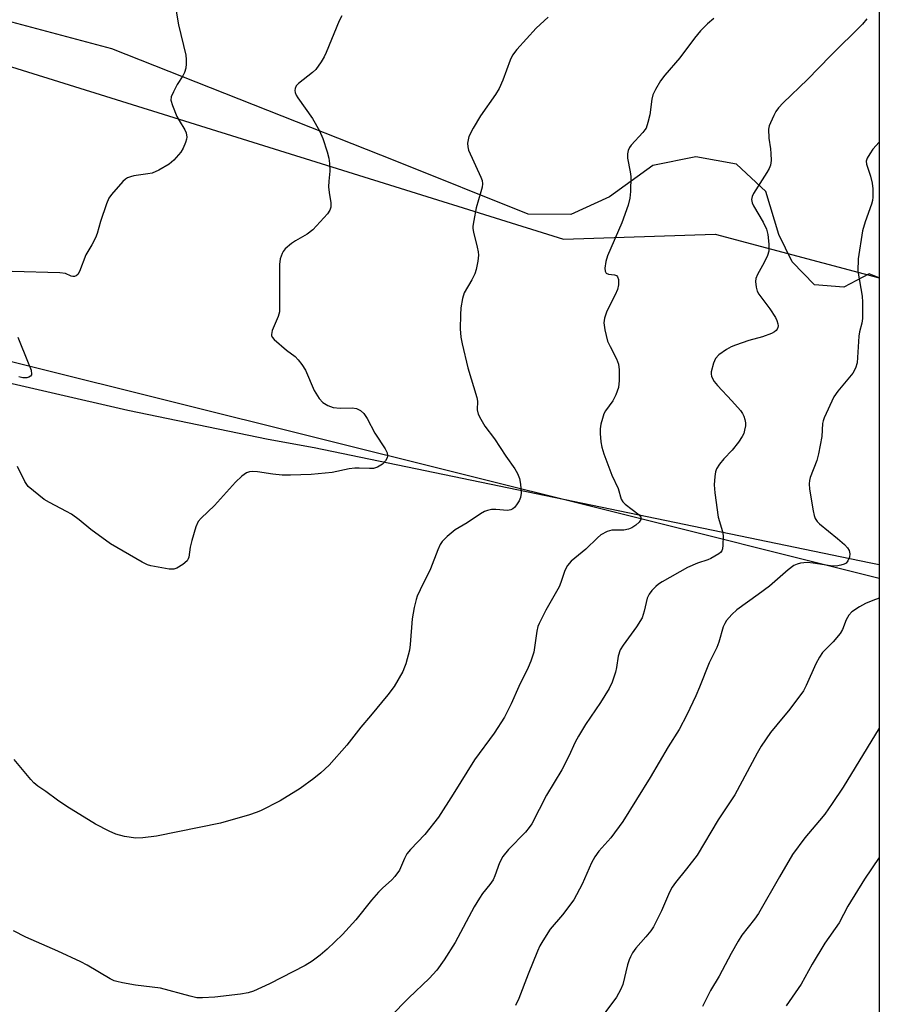
# Model space of a CAD drawing. Units: inches. Extents: x 1243770 to 1249769, y 565452 to 569452.
# Drawn here: x 1249555 to 1249769, y 566150 to 566396 of the extents above; entities that cross this region are included whole.
import ezdxf

# ---------------------------------------------------------------- set-up
doc = ezdxf.new("R2010")
doc.units = ezdxf.units.IN
doc.header["$MEASUREMENT"] = 0
for name, color, linetype in [('NTRL-Farm Land', 3, 'Continuous'), ('NTRL-Trees', 3, 'Continuous'), ('Undefined', 1, 'Continuous')]:
    doc.layers.add(name, color=color, linetype=linetype)

msp = doc.modelspace()

# ---------------------------------------------------------------- linework, layer by layer
at = {"layer": 'NTRL-Farm Land'}
for points in [[(1249769.3, 566635.05), (1249769.28, 566331.25), (1249766.79, 566332.21), (1249760.5, 566328.9), (1249753.19, 566329.53), (1249747.61, 566335.21), (1249744.3, 566342), (1249741.02, 566352.72), (1249733.77, 566359.55), (1249723.66, 566361.33), (1249712.94, 566359.18), (1249702.17, 566351.4), (1249692.56, 566346.99), (1249681.87, 566347.1), (1249648.78, 566360.36), (1249578.24, 566388.29), (1249507.28, 566407.28)], [(1249405.04, 566339.15), (1249582.29, 566298.31), (1249617.17, 566291.1), (1249628.62, 566288.99), (1249766.79, 566260.35), (1249769.27, 566259.84), (1249769.26, 566108.55), (1249766.79, 566106.38), (1249749.63, 566091.3), (1249663.99, 566017.45), (1249638.12, 566003.31), (1249626.91, 566001.18), (1249605.56, 566006.28), (1249591.75, 566012.44), (1249570.54, 566022.24), (1249557.85, 566030.58), (1249535.64, 566049.9)]]:
    msp.add_lwpolyline(points, dxfattribs=at)
at = {"layer": 'NTRL-Trees'}
msp.add_lwpolyline([(1249507.83, 566400.93), (1249523.44, 566393.05), (1249577.99, 566376.03), (1249690.67, 566340.87), (1249728.47, 566342.09), (1249769.28, 566331.21), (1249769.27, 566256.4), (1249700.33, 566273.61), (1249414.2, 566345.05), (1249379.26, 566335.84), (1249363.45, 566320.02), (1249351.36, 566289.81), (1249372.51, 566244.51), (1249396.67, 566220.34), (1249426.88, 566208.26), (1249457.08, 566184.09), (1249475.21, 566150.87), (1249565.82, 565993.8), (1249562.8, 565954.53), (1249547.87, 565903.99), (1249540.12, 565877.73), (1249540.12, 565855.44), (1249562.47, 565829.74)], dxfattribs=at)
at = {"layer": 'Undefined'}
for points, elevation in [([(1249728.14, 566395.81), (1249726.55, 566394.47), (1249724.76, 566392.71), (1249723.27, 566390.87), (1249719.65, 566386.05), (1249715.88, 566381.69), (1249714.87, 566380.31), (1249713.56, 566378.1), (1249712.96, 566376.82), (1249712.71, 566375.68), (1249712.18, 566371.86), (1249711.7, 566369.89), (1249711.24, 566368.54), (1249710.96, 566368.06), (1249710.44, 566367.39), (1249707.56, 566364.29), (1249707.09, 566363.65), (1249706.77, 566362.94), (1249706.62, 566362.15), (1249706.61, 566361.05), (1249707.33, 566357.64), (1249707.46, 566356.5), (1249707.39, 566352.76), (1249707.24, 566351.05), (1249706.77, 566349.36), (1249705.24, 566344.92), (1249701.61, 566336.68), (1249701.23, 566335.3), (1249700.98, 566333.66), (1249701.03, 566332.91), (1249701.35, 566332.37), (1249701.86, 566332.13), (1249703.43, 566331.95), (1249703.88, 566331.81), (1249704.17, 566331.52), (1249704.36, 566330.85), (1249704.36, 566329.48), (1249704.15, 566328.36), (1249703.58, 566327.01), (1249701.46, 566322.92), (1249700.93, 566321.22), (1249700.76, 566320.06), (1249700.97, 566318.32), (1249701.68, 566315.45), (1249702.28, 566314.14), (1249703.89, 566311.07), (1249704.4, 566309.77), (1249704.57, 566308.36), (1249704.56, 566305.68), (1249704.41, 566303.92), (1249703.75, 566302.11), (1249702.97, 566300.64), (1249701.13, 566298.12), (1249700.75, 566297.34), (1249700.38, 566296.22), (1249699.99, 566294.78), (1249699.79, 566293.62), (1249699.79, 566292.45), (1249700, 566290.4), (1249700.27, 566289.04), (1249700.76, 566287.45), (1249702.74, 566282.14), (1249704.28, 566278.74), (1249705.01, 566276.16), (1249705.45, 566275.5), (1249706.05, 566274.92), (1249709.53, 566272.22), (1249709.96, 566271.61), (1249709.95, 566271.04), (1249709.53, 566270.42), (1249708.67, 566269.67), (1249707.69, 566269.01), (1249706.89, 566268.63), (1249705.71, 566268.38), (1249703.51, 566268.44), (1249702.71, 566268.39), (1249701.6, 566268.05), (1249700.02, 566267.23), (1249699.12, 566266.52), (1249696.23, 566263.7), (1249692.62, 566260.65), (1249691.68, 566259.59), (1249691.06, 566258.34), (1249690.04, 566255.36), (1249689.6, 566254.3), (1249686.31, 566248.45), (1249684.62, 566245.18), (1249684.33, 566244.39), (1249684.08, 566243.28), (1249683.31, 566238.04), (1249682.6, 566235.81), (1249681.93, 566234.18), (1249679.58, 566229.44), (1249677.64, 566225.14), (1249675.97, 566221.84), (1249673.41, 566217.9), (1249668.52, 566211.19), (1249663.21, 566202.64), (1249659.55, 566196.98), (1249656.19, 566192.62), (1249652.63, 566188.93), (1249651.72, 566187.83), (1249651.09, 566186.64), (1249649.89, 566183.78), (1249648.74, 566182.14), (1249647.96, 566181.32), (1249645.64, 566179.27), (1249644.64, 566178.23), (1249642.92, 566176.26), (1249639.02, 566171.36), (1249635.67, 566167.69), (1249631.91, 566164.08), (1249630.17, 566162.55), (1249628.1, 566161.09), (1249626.42, 566160.02), (1249617.56, 566155.44), (1249613.57, 566153.6), (1249612.23, 566153.22), (1249610.31, 566152.87), (1249603.94, 566152.12), (1249600.83, 566151.95), (1249599.43, 566151.98), (1249597.74, 566152.34), (1249590.37, 566154.33), (1249584.14, 566155.12), (1249580.94, 566155.67), (1249579.51, 566155.99), (1249578.83, 566156.23), (1249577.84, 566156.73), (1249572.16, 566160.07), (1249570.6, 566160.92), (1249564.83, 566163.61), (1249556.9, 566167.05), (1249553.77, 566168.68)], 506), ([(1249766.18, 566395.7), (1249765.11, 566394.36), (1249757.11, 566386.48), (1249751.41, 566380.58), (1249745.38, 566374.82), (1249744.23, 566373.56), (1249743.56, 566372.67), (1249743.01, 566371.67), (1249742.18, 566369.85), (1249741.88, 566369.05), (1249741.7, 566368.24), (1249741.77, 566365.99), (1249742.2, 566363.32), (1249742.32, 566362.16), (1249742.35, 566360.41), (1249742.22, 566359.29), (1249741.9, 566358.48), (1249741.32, 566357.44), (1249737.98, 566352.23), (1249737.62, 566351.47), (1249737.5, 566350.71), (1249737.63, 566349.93), (1249737.99, 566349.15), (1249740.42, 566345.07), (1249741.26, 566343.38), (1249741.59, 566342.02), (1249741.77, 566339.64), (1249741.77, 566337.87), (1249741.49, 566336.8), (1249740.67, 566335.02), (1249739.02, 566332.07), (1249738.59, 566331.07), (1249738.48, 566330.29), (1249738.64, 566328.95), (1249738.92, 566327.9), (1249739.28, 566327.2), (1249742.09, 566323.49), (1249743.45, 566321.34), (1249743.81, 566320.59), (1249744.05, 566319.82), (1249744.13, 566319.32), (1249744.08, 566318.86), (1249743.91, 566318.45), (1249743.65, 566318.1), (1249743.22, 566317.77), (1249742.46, 566317.39), (1249740.25, 566316.56), (1249736.81, 566315.59), (1249733.5, 566314.51), (1249732.44, 566314.07), (1249731.23, 566313.35), (1249729.39, 566312.03), (1249728.51, 566311.16), (1249728, 566310.02), (1249727.49, 566307.82), (1249727.47, 566307.27), (1249727.55, 566306.74), (1249727.76, 566306.2), (1249728.19, 566305.45), (1249729.05, 566304.41), (1249732.63, 566300.64), (1249734.74, 566298.17), (1249735.21, 566297.48), (1249735.56, 566296.79), (1249735.84, 566295.99), (1249735.99, 566295.16), (1249735.96, 566294.36), (1249735.78, 566293.29), (1249735.55, 566292.51), (1249735.2, 566291.76), (1249734.23, 566290.35), (1249732.66, 566288.31), (1249730.57, 566286.14), (1249729.51, 566284.84), (1249728.76, 566283.68), (1249728.5, 566282.89), (1249728.35, 566281.76), (1249728.23, 566279.73), (1249728.33, 566277.7), (1249729.21, 566271.67), (1249730.24, 566268.11), (1249730.41, 566267.02), (1249730.39, 566264.63), (1249730.26, 566263.78), (1249730.07, 566263.28), (1249729.75, 566262.88), (1249729.34, 566262.53), (1249727.4, 566261.35), (1249726.63, 566261.02), (1249724.02, 566260.17), (1249721.56, 566259.14), (1249715.24, 566255.58), (1249714.32, 566254.96), (1249713.69, 566254.39), (1249712.71, 566253.36), (1249712.01, 566252.48), (1249711.53, 566251.5), (1249710.81, 566248.2), (1249710.25, 566246.58), (1249708.84, 566244.35), (1249705.54, 566239.81), (1249704.81, 566238.59), (1249704.33, 566237.07), (1249703.92, 566234.2), (1249703.64, 566233.07), (1249702.81, 566230.59), (1249702.04, 566229.02), (1249699.91, 566225.48), (1249696.2, 566220), (1249694.46, 566217.08), (1249693.64, 566215.59), (1249692.03, 566212.1), (1249690.31, 566208.72), (1249686.46, 566202.39), (1249682.81, 566195.31), (1249682.16, 566194.34), (1249681.23, 566193.19), (1249677.03, 566188.91), (1249675.57, 566187.12), (1249674.77, 566185.61), (1249673.61, 566182.36), (1249673.16, 566181.38), (1249672.36, 566180.18), (1249670.54, 566177.95), (1249669.75, 566176.8), (1249668.47, 566174.61), (1249663.73, 566165.73), (1249661.01, 566161.43), (1249659.14, 566158.88), (1249657.28, 566156.74), (1249652.2, 566151.96), (1249647.54, 566147.19)], 504), ([(1249769.28, 566365.02), (1249767.72, 566363.23), (1249766.91, 566362.14), (1249766.25, 566360.99), (1249766.06, 566360.27), (1249766.12, 566359.5), (1249767.12, 566356.53), (1249767.52, 566354.84), (1249767.66, 566353.39), (1249767.67, 566351.33), (1249767.58, 566350.46), (1249767.36, 566349.6), (1249765.76, 566345.17), (1249765.09, 566342.97), (1249764.05, 566335.95), (1249763.97, 566332.89), (1249765.05, 566326.64), (1249765.14, 566325.2), (1249765.13, 566322.88), (1249765.09, 566321.13), (1249764.98, 566319.98), (1249764.39, 566317.81), (1249764.2, 566316.69), (1249763.75, 566310.05), (1249763.34, 566308.74), (1249762.69, 566307.52), (1249758.97, 566303.03), (1249757.97, 566301.62), (1249755.55, 566296.39), (1249755.3, 566295.63), (1249755.19, 566294.95), (1249755.03, 566291.69), (1249754.18, 566287.44), (1249753.72, 566285.79), (1249752.1, 566281.53), (1249751.91, 566280.75), (1249751.83, 566279.98), (1249751.95, 566278.6), (1249752.84, 566273.22), (1249753.08, 566272.08), (1249753.36, 566271.28), (1249753.81, 566270.58), (1249754.41, 566269.99), (1249758.92, 566266.37), (1249760.63, 566264.82), (1249761.4, 566264), (1249761.82, 566263.32), (1249761.95, 566262.53), (1249761.88, 566261.7), (1249761.5, 566260.75), (1249761.04, 566260.19), (1249760.57, 566259.92), (1249759.75, 566259.65), (1249758.59, 566259.45), (1249757.14, 566259.51), (1249752.83, 566260.21), (1249751.4, 566260.36), (1249750.53, 566260.31), (1249749.67, 566260.15), (1249748.82, 566259.92), (1249748.02, 566259.61), (1249746.61, 566258.57), (1249741.94, 566254.43), (1249739.15, 566252.35), (1249733.83, 566248.58), (1249732.59, 566247.43), (1249731.26, 566245.91), (1249730.81, 566245.17), (1249730.47, 566244.36), (1249729.35, 566240.52), (1249728.88, 566239.2), (1249726.91, 566235.36), (1249724.53, 566229.31), (1249723.61, 566227.16), (1249721.37, 566222.42), (1249719.45, 566218.78), (1249716.76, 566214.47), (1249712.28, 566206.85), (1249705.44, 566195.89), (1249702.44, 566191.78), (1249699.49, 566188.47), (1249698.47, 566187.09), (1249697.68, 566185.57), (1249695.36, 566180.27), (1249693.29, 566176.4), (1249690.42, 566172.64), (1249687.4, 566169.07), (1249685.52, 566166.15), (1249684.81, 566164.9), (1249684.21, 566163.56), (1249681.89, 566157.85), (1249679.56, 566151.76), (1249678.77, 566150.01)], 502), ([(1249769.27, 566251.51), (1249767.72, 566250.93), (1249765.86, 566250.14), (1249764.36, 566249.34), (1249762.46, 566248.04), (1249761.69, 566247.26), (1249761.06, 566246.08), (1249760.12, 566243.65), (1249759.52, 566242.65), (1249757.81, 566240.56), (1249755.15, 566237.92), (1249754.38, 566236.8), (1249753.49, 566235.09), (1249751.12, 566229.73), (1249750.4, 566228.44), (1249747.04, 566223.85), (1249743.78, 566219.97), (1249742.24, 566217.99), (1249739.93, 566214.65), (1249738.9, 566212.87), (1249733.37, 566202.49), (1249729.15, 566196.26), (1249723.96, 566187.49), (1249721.33, 566184.04), (1249718.57, 566180.71), (1249717.78, 566179.54), (1249717.09, 566178.28), (1249715.06, 566173.64), (1249713.08, 566169.63), (1249712.45, 566168.68), (1249711.22, 566167.12), (1249708.71, 566164.3), (1249707.91, 566163.15), (1249707.36, 566162.17), (1249707.04, 566161.42), (1249706.65, 566160.14), (1249705.45, 566155.3), (1249704.88, 566153.95), (1249703.89, 566152.15), (1249698.31, 566144.62)], 500), ([(1249769.27, 566219.1), (1249760.31, 566204.43), (1249757.57, 566200.31), (1249755.7, 566197.71), (1249754.41, 566196.08), (1249750.75, 566191.81), (1249747.69, 566187.64), (1249744.44, 566182.09), (1249739.24, 566172.93), (1249738.24, 566171.54), (1249735.1, 566167.54), (1249734.16, 566166.09), (1249732.41, 566163.02), (1249729.43, 566157.38), (1249727.29, 566153.79), (1249725.27, 566149.81)], 498), ([(1249769.27, 566186.87), (1249765.64, 566181.49), (1249761.5, 566174.8), (1249759.29, 566170.64), (1249755.7, 566165.57), (1249752.59, 566160.34), (1249749.81, 566155.39), (1249746.11, 566149.99)], 496)]:
    msp.add_lwpolyline(points, dxfattribs=dict(at, elevation=elevation))
for points in [[(1249594.14, 566398.63, 512), (1249594.86, 566394.21, 512), (1249596.67, 566386.68, 512), (1249596.8, 566385.57, 512), (1249596.82, 566384.49, 512), (1249596.7, 566383.41, 512), (1249596.34, 566382.32, 512), (1249595.97, 566381.54, 512), (1249594.57, 566379.36, 512), (1249593.61, 566377.58, 512), (1249593.07, 566376.3, 512), (1249592.99, 566375.51, 512), (1249593.36, 566374.16, 512), (1249594.49, 566371.44, 512), (1249595.04, 566370.39, 512), (1249596.43, 566368.09, 512), (1249596.78, 566367.31, 512), (1249596.95, 566366.27, 512), (1249596.88, 566365.72, 512), (1249596.64, 566364.9, 512), (1249596.07, 566363.55, 512), (1249595.45, 566362.55, 512), (1249593.68, 566360.52, 512), (1249592.58, 566359.54, 512), (1249589.98, 566358.06, 512), (1249588.35, 566357.33, 512), (1249587.22, 566357.09, 512), (1249583.73, 566356.61, 512), (1249582.92, 566356.41, 512), (1249582.15, 566356.11, 512), (1249581.68, 566355.82, 512), (1249581.05, 566355.25, 512), (1249578.17, 566351.97, 512), (1249577.51, 566351.04, 512), (1249576.93, 566349.7, 512), (1249575.44, 566345.24, 512), (1249574.64, 566342.28, 512), (1249574.23, 566341.22, 512), (1249573.34, 566339.43, 512), (1249571.83, 566337, 512), (1249570.2, 566332.79, 512), (1249569.79, 566332.07, 512), (1249569.43, 566331.74, 512), (1249569.01, 566331.56, 512), (1249568.55, 566331.53, 512), (1249568.13, 566331.65, 512), (1249566.73, 566332.31, 512), (1249565.33, 566332.52, 512), (1249553.5, 566332.81, 512)], [(1249686.89, 566396.14, 508), (1249683.93, 566393.38, 508), (1249679.12, 566388.1, 508), (1249678.03, 566386.71, 508), (1249677.42, 566385.41, 508), (1249675.6, 566380.47, 508), (1249674.7, 566378.38, 508), (1249673.78, 566376.89, 508), (1249670.03, 566371.53, 508), (1249668.23, 566368.51, 508), (1249667.17, 566366.44, 508), (1249666.95, 566365.59, 508), (1249666.83, 566364.73, 508), (1249666.85, 566363.87, 508), (1249667.08, 566363.04, 508), (1249670.13, 566356.31, 508), (1249670.42, 566355.5, 508), (1249670.53, 566354.67, 508), (1249670.42, 566353.82, 508), (1249670.14, 566352.67, 508), (1249668.93, 566348.69, 508), (1249668.35, 566345.51, 508), (1249668.17, 566344.06, 508), (1249668.16, 566343.48, 508), (1249668.27, 566342.63, 508), (1249669.24, 566338.88, 508), (1249669.47, 566337.72, 508), (1249669.5, 566336.85, 508), (1249669.34, 566335.38, 508), (1249669, 566333.34, 508), (1249668.65, 566332.24, 508), (1249667.9, 566330.71, 508), (1249665.99, 566327.46, 508), (1249665.53, 566326.09, 508), (1249665.18, 566323.77, 508), (1249665.03, 566322.01, 508), (1249665.01, 566318.5, 508), (1249665.14, 566316.47, 508), (1249665.47, 566314.76, 508), (1249666.85, 566308.83, 508), (1249669.16, 566301.46, 508), (1249669.28, 566300.56, 508), (1249669.24, 566298.33, 508), (1249669.47, 566297.26, 508), (1249670.1, 566296.01, 508), (1249671.14, 566294.29, 508), (1249673.5, 566291.11, 508), (1249676.33, 566286.8, 508), (1249678.58, 566283.67, 508), (1249679.28, 566282.48, 508), (1249679.75, 566281.24, 508), (1249679.99, 566279.84, 508), (1249680.19, 566277.59, 508), (1249680.03, 566276.51, 508), (1249679.66, 566275.72, 508), (1249679.02, 566274.73, 508), (1249678.47, 566274.06, 508), (1249678.05, 566273.71, 508), (1249677.55, 566273.49, 508), (1249676.72, 566273.33, 508), (1249673.89, 566273.54, 508), (1249672.8, 566273.51, 508), (1249671.76, 566273.34, 508), (1249671, 566273.08, 508), (1249670.01, 566272.49, 508), (1249666.7, 566270.23, 508), (1249663.76, 566268.52, 508), (1249661.72, 566266.82, 508), (1249660.5, 566265.56, 508), (1249660.03, 566264.84, 508), (1249659.39, 566263.54, 508), (1249657.62, 566258.79, 508), (1249655.02, 566253.57, 508), (1249654.3, 566251.98, 508), (1249654.02, 566251.17, 508), (1249653.56, 566249.17, 508), (1249653.04, 566246.3, 508), (1249652.53, 566239.94, 508), (1249652.34, 566238.5, 508), (1249651.46, 566235.09, 508), (1249651.16, 566234.26, 508), (1249650.67, 566233.23, 508), (1249648.53, 566229.51, 508), (1249646.94, 566227.42, 508), (1249642.68, 566222.17, 508), (1249640.25, 566219.35, 508), (1249636.79, 566214.91, 508), (1249632.36, 566209.92, 508), (1249630.3, 566208.01, 508), (1249628.52, 566206.56, 508), (1249625.17, 566204.1, 508), (1249620.17, 566201, 508), (1249615.32, 566198.52, 508), (1249614.23, 566198.09, 508), (1249612.52, 566197.55, 508), (1249605.34, 566195.46, 508), (1249589.42, 566192.22, 508), (1249586, 566191.81, 508), (1249584.29, 566191.72, 508), (1249581.46, 566192.15, 508), (1249579.24, 566192.72, 508), (1249577.63, 566193.46, 508), (1249574.2, 566195.22, 508), (1249567.05, 566199.62, 508), (1249564.73, 566201.15, 508), (1249561.81, 566203.33, 508), (1249559.84, 566204.69, 508), (1249558.84, 566205.51, 508), (1249558.08, 566206.34, 508), (1249554, 566211.31, 508)], [(1249635.51, 566396.5, 510), (1249634.82, 566395.21, 510), (1249631.66, 566387.3, 510), (1249631.16, 566386.23, 510), (1249630.42, 566384.98, 510), (1249629.06, 566383.1, 510), (1249628.2, 566382.33, 510), (1249624.74, 566379.64, 510), (1249624.19, 566379.03, 510), (1249623.89, 566378.36, 510), (1249623.86, 566377.89, 510), (1249623.94, 566377.41, 510), (1249624.19, 566376.71, 510), (1249624.54, 566376.03, 510), (1249628.24, 566370.91, 510), (1249629.93, 566367.81, 510), (1249630.8, 566365.95, 510), (1249631.9, 566362.62, 510), (1249632.32, 566361.05, 510), (1249632.49, 566359.7, 510), (1249632.51, 566357.78, 510), (1249632.25, 566355.28, 510), (1249632.23, 566353.86, 510), (1249632.34, 566352.44, 510), (1249632.77, 566349.91, 510), (1249632.79, 566348.82, 510), (1249632.56, 566348.08, 510), (1249631.97, 566347.17, 510), (1249628.3, 566343.21, 510), (1249626.87, 566342.11, 510), (1249623.96, 566340.43, 510), (1249623.01, 566339.79, 510), (1249621.46, 566338.46, 510), (1249620.91, 566337.81, 510), (1249620.64, 566337.32, 510), (1249620.18, 566335.97, 510), (1249620, 566334.53, 510), (1249620.05, 566324.23, 510), (1249619.99, 566322.79, 510), (1249619.7, 566321.63, 510), (1249618.21, 566318.13, 510), (1249617.98, 566317.11, 510), (1249618, 566316.88, 510), (1249618.2, 566316.44, 510), (1249618.71, 566315.84, 510), (1249621.77, 566313.2, 510), (1249623.88, 566311.65, 510), (1249624.69, 566310.82, 510), (1249625.6, 566309.69, 510), (1249626.52, 566308.22, 510), (1249628.64, 566303.15, 510), (1249629.89, 566301.23, 510), (1249630.82, 566300.16, 510), (1249632.02, 566299.41, 510), (1249633.36, 566298.94, 510), (1249635.08, 566298.79, 510), (1249638.06, 566298.83, 510), (1249639.17, 566298.66, 510), (1249639.69, 566298.49, 510), (1249640.16, 566298.22, 510), (1249640.97, 566297.44, 510), (1249641.81, 566296.25, 510), (1249643.77, 566292.57, 510), (1249646.28, 566288.69, 510), (1249646.78, 566287.7, 510), (1249646.88, 566286.94, 510), (1249646.77, 566286.42, 510), (1249646.37, 566285.68, 510), (1249645.62, 566284.8, 510), (1249644.43, 566284.06, 510), (1249643.43, 566283.78, 510), (1249642.42, 566283.72, 510), (1249639.87, 566283.87, 510), (1249638.75, 566283.85, 510), (1249637.35, 566283.65, 510), (1249633.14, 566282.78, 510), (1249627.91, 566282.29, 510), (1249622.73, 566282.12, 510), (1249620.71, 566282.13, 510), (1249618.36, 566282.36, 510), (1249614.52, 566282.95, 510), (1249613.34, 566283.05, 510), (1249612.52, 566282.95, 510), (1249611.77, 566282.68, 510), (1249610.67, 566281.87, 510), (1249609.06, 566280.32, 510), (1249603.84, 566274.51, 510), (1249600.49, 566271.4, 510), (1249599.78, 566270.56, 510), (1249599.2, 566269.25, 510), (1249598.19, 566265.87, 510), (1249597.78, 566264.17, 510), (1249597.44, 566261.72, 510), (1249597.29, 566261.23, 510), (1249597.03, 566260.79, 510), (1249595.96, 566259.87, 510), (1249594.47, 566258.96, 510), (1249593.69, 566258.68, 510), (1249592.57, 566258.66, 510), (1249587.95, 566259.5, 510), (1249587.12, 566259.77, 510), (1249585.82, 566260.43, 510), (1249577.92, 566265, 510), (1249573.02, 566268.56, 510), (1249570.13, 566270.97, 510), (1249568.26, 566272.35, 510), (1249566.98, 566273.09, 510), (1249562.74, 566275.28, 510), (1249561.47, 566276.03, 510), (1249558.75, 566278.16, 510), (1249557.47, 566279.3, 510), (1249556.66, 566280.5, 510), (1249554.82, 566284.24, 510)], [(1249554.87, 566316.42, 512), (1249557.49, 566310.11, 512), (1249558.17, 566308.25, 512), (1249558.32, 566307.28, 512), (1249558.27, 566307.07, 512), (1249558.01, 566306.72, 512), (1249557.61, 566306.47, 512), (1249557.12, 566306.32, 512), (1249556.13, 566306.36, 512), (1249555.09, 566306.62, 512)]]:
    msp.add_polyline3d(points, dxfattribs=at)

doc.saveas('drawing.dxf')
